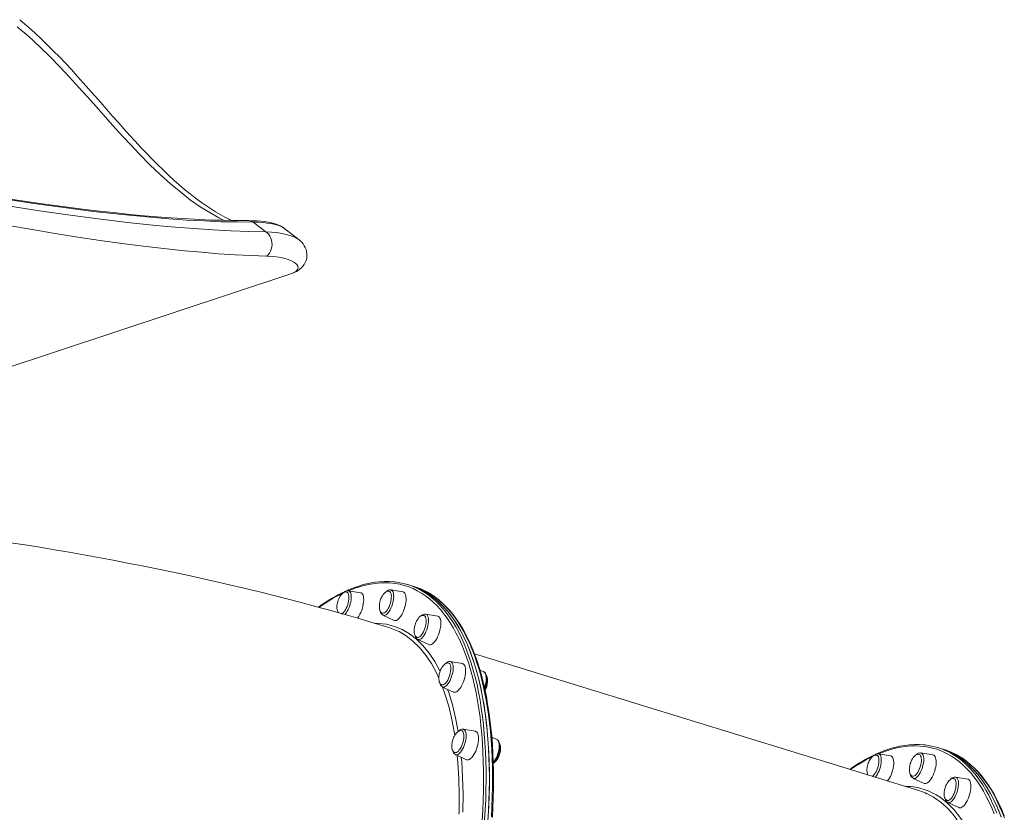
# Model space of a CAD drawing. Units: millimetres. Extents: x -12637 to 21575, y -13679 to 142.
# Drawn here: x 19124 to 20179, y -8253 to -7404 of the extents above; entities that cross this region are included whole.
import ezdxf

# ---------------------------------------------------------------- set-up
doc = ezdxf.new("R2010")
doc.units = ezdxf.units.MM

msp = doc.modelspace()

# ---------------------------------------------------------------- linework, layer by layer
at = {"color": 7, "linetype": 'Continuous', "lineweight": 15}
for p, q in [((19387.6, -7630.9), (19374.3, -7620.5)), ((19408.1, -7627.7), (19408.1, -7627.7)), ((19423.4, -7639.7), (19408.2, -7627.7)), ((18911.3, -7843), (19415.5, -7675.5)), ((19534.5, -8016.9), (19521.6, -8014.7)), ((19543, -8010), (19539.5, -8009)), ((19546.5, -8011.1), (19543, -8010)), ((19489.1, -8017.7), (19476.2, -8015.6)), ((19534.9, -8016.9), (19534.5, -8016.9)), ((19513.2, -8041.9), (19525.1, -8047.4)), ((19571.8, -8042.8), (19558.8, -8040.7)), ((19550.5, -8067.9), (19562.4, -8073.3)), ((20088.1, -8230.2), (19611.2, -8083.4)), ((19598.2, -8093.7), (19585.3, -8091.6)), ((19621.3, -8102.7), (19617, -8100.7)), ((19621.3, -8102.7), (19621.3, -8102.7)), ((19576.9, -8118.8), (19588.8, -8124.3)), ((19612.1, -8166.2), (19599.2, -8164.1)), ((19635.2, -8175.1), (19629.8, -8172.6)), ((19590.8, -8191.3), (19602.7, -8196.8)), ((20056.8, -8192.5), (20043.9, -8190.3)), ((20102.2, -8191.6), (20089.3, -8189.5)), ((20110.7, -8184.8), (20107.2, -8183.7)), ((20114.2, -8185.9), (20110.7, -8184.8)), ((20080.9, -8216.7), (20092.8, -8222.2)), ((20139.5, -8217.6), (20126.5, -8215.4)), ((20118.2, -8242.6), (20130.1, -8248.1))]:
    msp.add_line(p, q, dxfattribs=at)
at = {"color": 8, "linetype": 'Continuous', "lineweight": 15}
msp.add_line((19513.6, -8042), (19513.2, -8041.9), dxfattribs=at)
at = {"color": 8, "linetype": 'Continuous', "lineweight": 15, "flags": 128}
for points in [[(19343, -7618.7), (19337.4, -7615.9), (19327.6, -7610.4), (19317.5, -7604.1), (19307.2, -7596.9), (19296.5, -7588.6), (19285.5, -7579.5), (19274.4, -7569.5), (19263.6, -7559.1), (19252.7, -7548), (19241.6, -7536.3), (19230, -7523.7), (19218.1, -7510.5), (19206, -7496.8), (19196.7, -7486.4), (19187.2, -7475.8), (19177.5, -7465.1), (19167.2, -7454.1), (19156.5, -7443.2), (19145.5, -7432.5), (19133.7, -7421.6), (19121.4, -7411.1)], [(19408.1, -7627.7), (19407.1, -7626.9), (19404.7, -7625.6), (19401.6, -7624.3), (19397.8, -7623.2), (19393.4, -7622.2), (19389.3, -7621.5), (19384.7, -7621), (19379.7, -7620.6), (19374.3, -7620.5)], [(19387.6, -7630.9), (19393.8, -7631.2), (19399.6, -7631.8), (19404.8, -7632.6), (19409.6, -7633.7), (19413.9, -7634.9), (19417.6, -7636.3), (19420.9, -7638), (19423.4, -7639.7)], [(19415.5, -7675.5), (19417.7, -7674.7), (19420.1, -7673.2), (19421.7, -7671.5), (19422.3, -7669.7), (19422, -7667.8), (19420.8, -7665.8), (19418.5, -7663.8), (19415.3, -7662), (19411.5, -7660.5), (19407, -7659.2), (19401.6, -7658.1), (19395.5, -7657.4), (19388.6, -7657)], [(19619.3, -8261.6), (19620, -8250.7), (19620.4, -8240), (19620.7, -8229.4), (19620.9, -8219), (19620.9, -8208.7), (19620.6, -8198.6), (19620.3, -8188.7), (19619.7, -8179), (19619, -8169.5), (19618.1, -8160.2), (19617.1, -8151.1), (19615.8, -8142.3), (19614.5, -8133.6), (19612.9, -8125.2), (19611.2, -8117.1), (19609.3, -8109.2), (19607.3, -8101.5), (19605.1, -8094.1), (19602.7, -8087), (19600.2, -8080.2), (19597.5, -8073.6), (19594.7, -8067.3), (19591.7, -8061.3), (19588.6, -8055.6), (19585.3, -8050.2), (19581.9, -8045.1), (19578.4, -8040.3), (19574.7, -8035.8), (19570.9, -8031.6), (19566.9, -8027.8), (19562.9, -8024.3), (19558.7, -8021.1), (19554.3, -8018.2), (19549.9, -8015.6), (19545.4, -8013.4), (19540.7, -8011.5), (19535.9, -8010), (19531.1, -8008.7), (19526.1, -8007.9), (19521, -8007.3), (19515.9, -8007.1), (19510.6, -8007.2), (19505.3, -8007.7), (19499.9, -8008.5), (19494.5, -8009.7), (19488.9, -8011.1), (19488.9, -8011.1)], [(19521.6, -8014.7), (19521.9, -8014.8), (19522.7, -8015.2), (19523.4, -8016), (19524, -8017), (19524.4, -8018.4), (19524.6, -8020), (19524.7, -8021.8), (19524.6, -8023.7), (19524.3, -8025.8), (19523.9, -8027.9), (19523.3, -8030.1), (19522.6, -8032.2), (19521.7, -8034.2), (19520.8, -8036.1), (19519.8, -8037.8), (19518.7, -8039.2), (19517.6, -8040.4), (19516.5, -8041.3), (19515.5, -8041.9), (19514.5, -8042.1), (19513.6, -8042), (19513.6, -8042)], [(19552.5, -8014.4), (19556.7, -8016.8), (19561.1, -8019.7), (19565.3, -8022.9), (19569.4, -8026.5), (19573.4, -8030.4), (19577.2, -8034.6), (19580.9, -8039.1), (19584.5, -8043.9), (19587.9, -8049), (19591.2, -8054.4), (19594.3, -8060.2), (19597.3, -8066.2), (19600.1, -8072.5), (19602.8, -8079.1), (19605.3, -8086), (19607.7, -8093.1), (19609.9, -8100.6), (19612, -8108.3), (19613.9, -8116.2), (19615.6, -8124.4), (19617.1, -8132.8), (19618.5, -8141.5), (19619.8, -8150.4), (19620.8, -8159.5), (19621.7, -8168.9), (19622.4, -8178.4), (19623, -8188.2), (19623.4, -8198.1), (19623.6, -8208.3), (19623.6, -8218.6), (19623.5, -8229), (19623.2, -8239.7), (19622.7, -8250.4), (19622, -8261.3)], [(19476.2, -8015.6), (19476.8, -8015.7), (19477.5, -8016.3), (19478.2, -8017.1), (19478.7, -8018.3), (19479, -8019.7), (19479.2, -8021.4), (19479.2, -8023.2), (19479, -8025.2), (19478.7, -8027.4), (19478.2, -8029.5), (19477.6, -8031.6), (19476.8, -8033.7), (19476, -8035.7), (19475, -8037.5), (19474, -8039.1), (19472.9, -8040.5), (19472.2, -8041.2)], [(19629.4, -8258), (19629.9, -8247.2), (19630.3, -8236.5), (19630.5, -8225.9), (19630.6, -8215.5), (19630.5, -8205.3), (19630.2, -8195.3), (19629.7, -8185.4), (19629.1, -8175.8), (19628.3, -8166.3), (19627.3, -8157.1), (19626.2, -8148.1), (19624.9, -8139.3), (19623.4, -8130.7), (19621.7, -8122.4), (19619.9, -8114.4), (19618, -8106.5), (19615.8, -8099), (19613.5, -8091.7), (19611.1, -8084.7), (19608.5, -8077.9), (19605.7, -8071.5), (19602.8, -8065.3), (19599.7, -8059.4), (19596.5, -8053.8), (19593.2, -8048.6), (19589.7, -8043.6), (19586.1, -8038.9), (19582.3, -8034.6), (19578.4, -8030.5), (19574.4, -8026.8), (19570.2, -8023.4), (19565.9, -8020.4), (19561.5, -8017.7), (19558.9, -8016.2)], [(19558.8, -8040.7), (19558.9, -8040.7), (19559.7, -8041), (19560.4, -8041.6), (19561, -8042.6), (19561.5, -8043.8), (19561.8, -8045.3), (19561.9, -8047.1), (19561.9, -8049), (19561.6, -8051), (19561.3, -8053.2), (19560.7, -8055.3), (19560, -8057.4), (19559.2, -8059.5), (19558.3, -8061.4), (19557.3, -8063.2), (19556.3, -8064.7), (19555.2, -8066), (19554.1, -8067), (19553, -8067.7), (19552, -8068), (19551.1, -8068), (19550.5, -8067.9)], [(19504.5, -8050.6), (19508, -8050.6), (19516.9, -8051.6), (19525.5, -8053.9), (19533.8, -8057.3), (19541.6, -8061.9), (19549, -8067.6), (19556, -8074.4), (19562.5, -8082.4), (19568.6, -8091.5), (19574.1, -8101.6), (19574.3, -8102.1)], [(19573, -8109.4), (19570.4, -8103.6), (19565, -8093.6), (19558.9, -8084.5), (19552.4, -8076.5), (19545.3, -8069.5), (19538.1, -8063.9), (19530.4, -8059.4), (19527.6, -8058.2)], [(19585.3, -8091.6), (19585.9, -8091.8), (19586.7, -8092.3), (19587.3, -8093.2), (19587.8, -8094.3), (19588.2, -8095.8), (19588.3, -8097.4), (19588.4, -8099.3), (19588.2, -8101.3), (19587.9, -8103.4), (19587.4, -8105.5), (19586.7, -8107.7), (19586, -8109.8), (19585.1, -8111.7), (19584.1, -8113.6), (19583.1, -8115.2), (19582, -8116.5), (19580.9, -8117.6), (19579.9, -8118.4), (19578.8, -8118.9), (19577.9, -8119), (19577, -8118.8), (19576.9, -8118.8)], [(19621.3, -8102.7), (19622, -8103.2), (19622.7, -8104.1), (19623.2, -8105.2), (19623.5, -8106.6), (19623.7, -8108.3), (19623.7, -8110.2), (19623.6, -8112.2), (19623.2, -8114.3), (19622.7, -8116.4), (19622.1, -8118.6), (19621.9, -8119.2)], [(19590, -8170.6), (19589.8, -8168.5), (19587, -8153.6), (19583.6, -8139.5), (19579.6, -8126.3), (19576.9, -8118.9)], [(19582.3, -8121.3), (19583.6, -8124.8), (19587.5, -8137.9), (19590.9, -8151.8), (19593.6, -8166.5)], [(19599.2, -8164.1), (19599.5, -8164.1), (19600.3, -8164.6), (19601, -8165.3), (19601.6, -8166.4), (19602, -8167.7), (19602.2, -8169.3), (19602.3, -8171.1), (19602.2, -8173.1), (19601.9, -8175.2), (19601.5, -8177.3), (19600.9, -8179.4), (19600.2, -8181.6), (19599.3, -8183.6), (19598.4, -8185.4), (19597.4, -8187.1), (19596.3, -8188.6), (19595.2, -8189.8), (19594.1, -8190.7), (19593.1, -8191.2), (19592.1, -8191.5), (19591.2, -8191.4), (19590.8, -8191.3)], [(19635.2, -8175.1), (19635.7, -8175.5), (19636.4, -8176.2), (19636.9, -8177.3), (19637.3, -8178.6), (19637.6, -8180.2), (19637.6, -8182), (19637.5, -8184), (19637.3, -8186), (19636.8, -8188.2), (19636.2, -8190.3), (19635.5, -8192.4), (19634.7, -8194.5), (19633.7, -8196.3), (19632.7, -8198), (19631.7, -8199.5), (19631.3, -8199.9)], [(20167.9, -8254.9), (20165.2, -8248.4), (20162.4, -8242.1), (20159.4, -8236.1), (20156.3, -8230.4), (20153, -8225), (20149.6, -8219.9), (20146.1, -8215.1), (20142.4, -8210.6), (20138.6, -8206.4), (20134.6, -8202.6), (20130.5, -8199), (20126.3, -8195.8), (20122, -8192.9), (20117.6, -8190.4), (20113, -8188.2), (20108.4, -8186.3), (20103.6, -8184.7), (20098.7, -8183.5), (20093.8, -8182.6), (20088.7, -8182.1), (20083.6, -8181.9), (20078.3, -8182), (20073, -8182.5), (20067.6, -8183.3), (20062.2, -8184.4), (20056.6, -8185.9), (20056.6, -8185.9)], [(19594.6, -8255.2), (19594.7, -8253.2), (19594.9, -8234.6), (19594.5, -8216.7), (19593.5, -8199.9), (19592.7, -8192.1)], [(20043.9, -8190.3), (20044.4, -8190.5), (20045.2, -8191.1), (20045.9, -8191.9), (20046.4, -8193.1), (20046.7, -8194.5), (20046.9, -8196.2), (20046.9, -8198), (20046.7, -8200), (20046.4, -8202.1), (20045.9, -8204.3), (20045.3, -8206.4), (20044.5, -8208.5), (20043.6, -8210.5), (20042.7, -8212.3), (20041.6, -8213.9), (20040.6, -8215.3), (20040.4, -8215.5)], [(20089.3, -8189.5), (20089.6, -8189.6), (20090.4, -8190), (20091.1, -8190.7), (20091.7, -8191.8), (20092.1, -8193.2), (20092.3, -8194.7), (20092.4, -8196.5), (20092.3, -8198.5), (20092, -8200.6), (20091.5, -8202.7), (20091, -8204.9), (20090.2, -8207), (20089.4, -8209), (20088.5, -8210.9), (20087.4, -8212.6), (20086.4, -8214), (20085.3, -8215.2), (20084.2, -8216.1), (20083.2, -8216.7), (20082.2, -8216.9), (20081.2, -8216.8), (20080.9, -8216.7)], [(20120.2, -8189.2), (20124.4, -8191.6), (20128.8, -8194.5), (20133, -8197.7), (20137.1, -8201.3), (20141.1, -8205.1), (20144.9, -8209.3), (20148.6, -8213.8), (20152.1, -8218.6), (20155.6, -8223.8), (20158.8, -8229.2), (20162, -8234.9), (20165, -8241), (20167.8, -8247.3), (20170.5, -8253.9)], [(20178.7, -8259.2), (20176, -8252.4), (20173.3, -8246), (20170.4, -8239.8), (20167.3, -8233.9), (20164.1, -8228.4), (20160.7, -8223.1), (20157.2, -8218.2), (20153.6, -8213.5), (20149.8, -8209.2), (20145.9, -8205.2), (20141.9, -8201.5), (20137.7, -8198.1), (20133.4, -8195), (20129, -8192.3), (20126, -8190.7)], [(19597, -8194.1), (19597.5, -8198.8), (19598.5, -8215.9), (19599, -8233.7), (19598.8, -8252.1), (19598.7, -8253.1)], [(20072.1, -8225.2), (20073.9, -8225.3), (20078.7, -8225.5), (20083.5, -8226.2), (20088.2, -8227.2), (20092.7, -8228.5), (20097.2, -8230.1), (20101.5, -8232.1), (20105.8, -8234.4), (20109.9, -8237), (20113.9, -8240), (20117.8, -8243.3), (20121.5, -8246.9), (20125.2, -8250.9), (20128.7, -8255.1), (20132, -8259.7), (20135.2, -8264.5), (20138.3, -8269.7), (20141.2, -8275.2), (20142, -8276.8)], [(20126.5, -8215.4), (20126.5, -8215.4), (20127.4, -8215.7), (20128.1, -8216.4), (20128.7, -8217.4), (20129.2, -8218.6), (20129.5, -8220.1), (20129.6, -8221.9), (20129.5, -8223.8), (20129.3, -8225.8), (20128.9, -8227.9), (20128.4, -8230.1), (20127.7, -8232.2), (20126.9, -8234.3), (20126, -8236.2), (20125, -8237.9), (20124, -8239.5), (20122.9, -8240.8), (20121.8, -8241.8), (20120.7, -8242.4), (20119.7, -8242.8), (20118.8, -8242.8), (20118.2, -8242.6)], [(20140.7, -8284), (20140.4, -8283.3), (20137.6, -8277.5), (20134.7, -8272), (20131.7, -8266.8), (20128.5, -8261.9), (20125.2, -8257.3), (20121.7, -8253.1), (20118.1, -8249.1), (20114.4, -8245.5), (20110.5, -8242.2), (20106.5, -8239.2), (20102.4, -8236.6), (20098.2, -8234.2), (20095.8, -8233.1)]]:
    msp.add_lwpolyline(points, dxfattribs=at)
at = {"color": 7, "linetype": 'Continuous', "lineweight": 15, "flags": 128}
for points in [[(19350.7, -7618.9), (19348.8, -7617.9), (19343.9, -7615.4), (19338.8, -7612.5), (19333.7, -7609.5), (19328.4, -7606.1), (19323.1, -7602.5), (19317.6, -7598.7), (19312.1, -7594.6), (19306.5, -7590.2), (19300.7, -7585.5), (19295, -7580.7), (19289.3, -7575.5), (19283.4, -7570.2), (19277.6, -7564.6), (19271.6, -7558.8), (19265.8, -7552.9), (19259.8, -7546.7), (19253.8, -7540.4), (19247.8, -7533.9), (19241.7, -7527.2), (19235.6, -7520.4), (19229.5, -7513.5), (19223.3, -7506.5), (19217.1, -7499.5), (19210.9, -7492.3), (19204.6, -7485.2), (19198.3, -7478.1), (19192.1, -7471.1), (19185.7, -7464.1), (19179.4, -7457.1), (19173, -7450.3), (19166.6, -7443.5), (19160.1, -7436.9), (19153.6, -7430.4), (19147, -7424), (19140.5, -7417.9), (19133.9, -7411.9), (19127.2, -7406.2), (19124.1, -7403.6)], [(19374.3, -7620.5), (19357.3, -7620.4), (19339.8, -7620.1), (19321.7, -7619.3), (19303, -7618.3), (19283.9, -7617), (19264.3, -7615.4), (19233.9, -7612.5), (19202.7, -7609), (19171.4, -7605), (19139.4, -7600.5), (19104.3, -7595.2), (19068.4, -7589.3), (19031.8, -7582.8), (18994.4, -7575.8)], [(19005.1, -7584.3), (19040.4, -7590.9), (19075.1, -7597), (19109.3, -7602.7), (19142.8, -7608), (19175.8, -7612.8), (19208.2, -7617.1), (19239.4, -7620.8), (19269.9, -7624), (19290.6, -7625.9), (19310.9, -7627.5), (19330.8, -7628.9), (19350.2, -7629.9), (19369.2, -7630.6), (19387.6, -7630.9)], [(19368.6, -7618.9), (19360.8, -7618.9), (19350.6, -7618.9), (19339.9, -7618.6), (19328.6, -7618.3), (19317, -7617.8), (19305, -7617.2), (19292.6, -7616.4), (19279.8, -7615.5), (19266.7, -7614.5), (19253.1, -7613.3), (19239.1, -7611.9), (19224.6, -7610.4), (19209.6, -7608.8), (19194.2, -7606.9), (19178.1, -7604.9), (19161.9, -7602.8), (19145.5, -7600.5), (19128.7, -7598), (19111.7, -7595.5)], [(19388.6, -7657), (19372, -7656.4), (19354.8, -7655.5), (19337.1, -7654.4), (19319, -7652.9), (19300.5, -7651.2), (19278.6, -7648.9), (19256.2, -7646.3), (19233.4, -7643.3), (19210.1, -7640.1), (19186.3, -7636.5), (19162.1, -7632.7), (19137.3, -7628.5), (19112.1, -7624.1), (19086.6, -7619.4), (19060.6, -7614.4), (19034.2, -7609.1), (19007.6, -7603.6)], [(19408.1, -7627.6), (19407.4, -7627.1), (19405.6, -7625.9), (19403.4, -7624.7), (19400.7, -7623.5), (19397.6, -7622.4), (19393.9, -7621.4), (19390.2, -7620.6), (19386.4, -7620), (19382.4, -7619.5), (19378.2, -7619.2), (19373.9, -7619), (19369.4, -7618.9), (19368.6, -7618.9)], [(19388.6, -7657), (19390.2, -7655.5), (19391.6, -7653.8), (19392.8, -7651.8), (19393.6, -7649.6), (19394.2, -7647.2), (19394.4, -7644.8), (19394.3, -7642.4), (19393.9, -7640), (19393.1, -7637.7), (19392.1, -7635.6), (19390.8, -7633.8), (19389.3, -7632.2), (19387.6, -7630.9)], [(19415.5, -7675.5), (19418.1, -7674.6), (19420.4, -7673.5), (19422.5, -7672.3), (19424.3, -7670.9), (19426, -7669.4), (19427.5, -7667.7), (19428.8, -7665.9), (19429.9, -7664), (19430.9, -7661.7), (19431.5, -7659.3), (19431.8, -7656.9), (19431.8, -7654.4), (19431.4, -7652.1), (19430.8, -7649.9), (19430, -7647.7), (19428.9, -7645.8), (19427.6, -7643.9), (19426.1, -7642.2), (19424.4, -7640.5), (19423.4, -7639.7)], [(19520.4, -8055.4), (19516, -8054.1), (19501.1, -8049.6), (19486.1, -8045.2), (19471.1, -8040.8), (19455.9, -8036.6), (19440.8, -8032.4), (19425.6, -8028.4), (19410.3, -8024.4), (19395, -8020.5), (19379.6, -8016.6), (19364.2, -8012.9), (19348.8, -8009.2), (19333.3, -8005.6), (19317.8, -8002.1), (19302.2, -7998.7), (19286.6, -7995.4), (19271, -7992.1), (19255.4, -7988.9), (19239.7, -7985.9), (19224.1, -7982.8), (19208.4, -7979.9), (19192.7, -7977.1), (19177, -7974.3), (19161.3, -7971.7), (19145.6, -7969.1), (19129.9, -7966.6), (19114.2, -7964.2)], [(19525.9, -8006.2), (19524.5, -8006), (19519.6, -8005.7), (19514.6, -8005.7), (19509.5, -8006), (19504.4, -8006.6), (19499.1, -8007.5), (19493.9, -8008.7), (19490.1, -8009.8), (19487.3, -8010.6), (19481.9, -8012.5), (19476.4, -8014.7), (19474.3, -8015.7)], [(19625.9, -8256.9), (19626.4, -8246.1), (19626.8, -8235.4), (19627.1, -8224.8), (19627.1, -8214.5), (19627, -8204.2), (19626.7, -8194.2), (19626.2, -8184.4), (19625.6, -8174.7), (19624.8, -8165.3), (19623.8, -8156), (19622.7, -8147), (19621.4, -8138.2), (19619.9, -8129.7), (19618.2, -8121.3), (19616.4, -8113.3), (19614.5, -8105.5), (19612.3, -8097.9), (19610, -8090.6), (19607.6, -8083.6), (19605, -8076.8), (19602.2, -8070.4), (19599.3, -8064.2), (19596.2, -8058.3), (19593, -8052.8), (19589.7, -8047.5), (19586.2, -8042.5), (19582.6, -8037.8), (19578.8, -8033.5), (19574.9, -8029.5), (19570.9, -8025.8), (19566.7, -8022.4), (19562.4, -8019.3), (19558, -8016.6), (19553.5, -8014.2), (19548.9, -8012.1), (19544.2, -8010.4), (19543, -8010)], [(19625.5, -8262.4), (19626.2, -8251.5), (19626.7, -8240.7), (19627, -8230.1), (19627.1, -8219.6), (19627.1, -8209.3), (19626.9, -8199.2), (19626.5, -8189.3), (19625.9, -8179.5), (19625.2, -8170), (19624.3, -8160.6), (19623.3, -8151.5), (19622, -8142.6), (19620.6, -8133.9), (19619.1, -8125.5), (19617.4, -8117.3), (19615.5, -8109.3), (19613.4, -8101.6), (19611.2, -8094.2), (19608.8, -8087.1), (19606.3, -8080.2), (19603.6, -8073.6), (19600.8, -8067.3), (19597.8, -8061.2), (19594.7, -8055.5), (19591.4, -8050.1), (19588, -8045), (19584.4, -8040.1), (19580.7, -8035.6), (19576.9, -8031.4), (19572.9, -8027.6), (19568.8, -8024), (19564.6, -8020.8), (19560.2, -8017.9), (19555.8, -8015.3), (19551.2, -8013.1), (19546.5, -8011.2), (19543, -8010)], [(19474.2, -8017), (19473.4, -8016.9), (19472.3, -8017.1), (19471.2, -8017.6), (19470.1, -8018.3), (19469, -8019.3), (19468, -8020.5), (19467.1, -8021.9), (19466.3, -8023.4), (19465.8, -8024.4), (19465.3, -8025.7), (19464.8, -8027)], [(19468.8, -8040.4), (19469, -8040.3), (19470, -8039.7), (19471, -8038.8), (19472, -8037.6), (19473, -8036.1), (19473.9, -8034.4), (19474.7, -8032.6), (19475.4, -8030.6), (19476, -8028.6), (19476.4, -8026.7), (19476.6, -8024.7), (19476.7, -8022.9), (19476.6, -8021.3), (19476.4, -8019.8), (19476, -8018.7), (19475.4, -8017.8), (19474.7, -8017.2), (19474.3, -8017)], [(19485.8, -8045.2), (19486.4, -8044.5), (19487.5, -8042.8), (19488.5, -8040.9), (19489.5, -8038.9), (19490.4, -8036.7), (19491.1, -8034.4), (19491.7, -8032.1), (19492.1, -8029.8), (19492.4, -8027.6), (19492.5, -8025.5), (19492.4, -8023.6), (19492.2, -8021.9), (19491.8, -8020.4), (19491.2, -8019.3), (19490.5, -8018.4), (19489.7, -8017.9), (19489.1, -8017.7)], [(19519.9, -8016.3), (19519.8, -8016.2), (19518.9, -8016.1), (19517.8, -8016.2), (19516.6, -8016.7), (19515.6, -8017.5), (19514.5, -8018.5), (19513.5, -8019.7), (19512.5, -8021.1), (19511.7, -8022.5), (19511.2, -8023.6), (19510.7, -8024.8), (19510.3, -8026.1)], [(19512.6, -8039.7), (19513, -8039.7), (19513.9, -8039.7), (19514.9, -8039.2), (19515.9, -8038.5), (19516.9, -8037.4), (19517.9, -8036.1), (19518.8, -8034.5), (19519.7, -8032.8), (19520.5, -8030.9), (19521.1, -8028.9), (19521.6, -8026.9), (19522, -8024.9), (19522.1, -8023), (19522.2, -8021.3), (19522, -8019.7), (19521.7, -8018.4), (19521.2, -8017.4), (19520.6, -8016.6), (19519.8, -8016.2)], [(19525.1, -8047.4), (19525.5, -8047.5), (19526.5, -8047.6), (19527.5, -8047.4), (19528.6, -8046.8), (19529.8, -8045.9), (19531, -8044.7), (19532.1, -8043.3), (19533.2, -8041.5), (19534.2, -8039.6), (19535.2, -8037.5), (19536, -8035.3), (19536.7, -8033), (19537.3, -8030.7), (19537.7, -8028.4), (19537.9, -8026.2), (19538, -8024.2), (19537.8, -8022.3), (19537.6, -8020.7), (19537.1, -8019.3), (19536.5, -8018.2), (19535.7, -8017.4), (19534.9, -8016.9), (19534.9, -8016.9)], [(19630.4, -8258.6), (19630.9, -8248.3), (19631.3, -8238.1), (19631.6, -8228.1), (19631.6, -8218.3), (19631.5, -8208.5), (19631.3, -8199), (19630.9, -8189.6), (19630.4, -8180.4), (19629.7, -8171.3), (19628.8, -8162.5), (19627.8, -8153.8), (19626.7, -8145.3), (19625.3, -8137.1), (19623.9, -8129), (19622.3, -8121.2), (19620.5, -8113.6), (19618.6, -8106.2), (19616.6, -8099), (19614.4, -8092.1), (19612, -8085.4), (19609.5, -8079), (19606.9, -8072.8), (19604.1, -8066.8), (19601.2, -8061.2), (19598.2, -8055.8), (19595, -8050.6), (19591.7, -8045.8), (19588.3, -8041.2), (19584.7, -8036.9), (19581, -8032.9), (19577.2, -8029.2), (19573.3, -8025.8), (19569.3, -8022.6), (19565.1, -8019.8), (19560.9, -8017.3), (19559.1, -8016.4)], [(19464.8, -8027), (19464.3, -8029.1), (19464.1, -8030), (19463.9, -8031.4), (19463.8, -8032.9), (19463.9, -8034.4), (19464, -8035.8), (19464.4, -8037.2), (19464.8, -8038.4), (19465.4, -8039.3)], [(19510.3, -8026.1), (19509.7, -8028.2), (19509.6, -8029.1), (19509.4, -8030.6), (19509.3, -8032), (19509.3, -8033.5), (19509.5, -8035), (19509.8, -8036.4), (19510.3, -8037.5), (19510.9, -8038.5), (19511.7, -8039.2), (19512.6, -8039.7), (19512.6, -8039.7)], [(19464.9, -8038.4), (19465, -8038.9), (19465, -8039.1)], [(19556.9, -8042.1), (19556.1, -8042), (19555, -8042.2), (19553.9, -8042.7), (19552.8, -8043.4), (19551.7, -8044.4), (19550.7, -8045.6), (19549.7, -8047), (19549, -8048.4), (19548.5, -8049.5), (19548, -8050.8), (19547.5, -8052.1)], [(19549.8, -8065.6), (19550.6, -8065.7), (19551.6, -8065.4), (19552.6, -8064.8), (19553.6, -8063.9), (19554.6, -8062.8), (19555.6, -8061.3), (19556.5, -8059.7), (19557.3, -8057.8), (19558, -8055.9), (19558.6, -8053.9), (19559, -8051.9), (19559.3, -8050), (19559.4, -8048.1), (19559.3, -8046.5), (19559.1, -8045), (19558.7, -8043.8), (19558.1, -8042.9)], [(19558.1, -8042.9), (19557.5, -8042.3), (19556.9, -8042.1)], [(19562.4, -8073.3), (19562.9, -8073.5), (19563.9, -8073.6), (19565, -8073.2), (19566.2, -8072.6), (19567.3, -8071.6), (19568.5, -8070.3), (19569.6, -8068.8), (19570.7, -8067), (19571.7, -8065), (19572.6, -8062.9), (19573.4, -8060.6), (19574.1, -8058.3), (19574.6, -8056), (19575, -8053.8), (19575.2, -8051.6), (19575.2, -8049.6), (19575, -8047.8), (19574.7, -8046.2), (19574.2, -8044.9), (19573.6, -8043.9)], [(19527.6, -8058.2), (19522.4, -8056), (19520.4, -8055.5)], [(19547.5, -8052.1), (19547, -8054.2), (19546.8, -8055.1), (19546.6, -8056.5), (19546.5, -8058), (19546.5, -8059.5), (19546.7, -8060.9), (19547, -8062.3), (19547.5, -8063.5), (19548.1, -8064.4), (19548.9, -8065.1), (19549.8, -8065.6), (19549.8, -8065.6)], [(19583.6, -8093.2), (19583.5, -8093.1), (19582.5, -8093), (19581.5, -8093.1), (19580.3, -8093.6), (19579.3, -8094.3), (19578.2, -8095.3), (19577.2, -8096.6), (19576.2, -8098), (19575.4, -8099.4), (19574.9, -8100.5), (19574.4, -8101.7), (19574, -8103)], [(19576.4, -8116.6), (19576.6, -8116.6), (19577.5, -8116.5), (19578.5, -8116.1), (19579.5, -8115.4), (19580.5, -8114.4), (19581.5, -8113.1), (19582.5, -8111.5), (19583.3, -8109.8), (19584.1, -8107.9), (19584.8, -8105.9), (19585.3, -8103.9), (19585.6, -8101.9), (19585.8, -8100), (19585.9, -8098.3), (19585.7, -8096.7), (19585.4, -8095.4)], [(19588.8, -8124.3), (19589.7, -8124.5), (19590.7, -8124.4), (19591.8, -8124), (19592.9, -8123.3), (19594.1, -8122.2), (19595.2, -8120.9), (19596.4, -8119.3), (19597.4, -8117.5), (19598.4, -8115.4), (19599.3, -8113.3), (19600.1, -8111), (19600.7, -8108.7), (19601.2, -8106.4), (19601.5, -8104.2), (19601.7, -8102.1), (19601.6, -8100.1), (19601.4, -8098.3), (19601, -8096.8)], [(19574, -8103), (19573.4, -8105.1), (19573.3, -8106), (19573.1, -8107.4), (19573, -8108.9), (19573, -8110.4), (19573.2, -8111.9), (19573.5, -8113.2), (19574, -8114.4), (19574.6, -8115.4), (19575.4, -8116.1), (19576.3, -8116.5), (19576.4, -8116.6)], [(19622.2, -8121), (19622.8, -8119.6), (19623.4, -8117.6), (19623.9, -8115.6), (19624.3, -8113.6), (19624.5, -8111.7), (19624.5, -8109.8), (19624.4, -8108.1), (19624.1, -8106.4), (19623.5, -8105), (19622.9, -8103.9), (19622.1, -8103.1), (19621.4, -8102.7)], [(19624.2, -8118.5), (19624.8, -8116.3), (19624.9, -8115.5), (19625.1, -8114), (19625.2, -8112.6), (19625.2, -8111), (19625, -8109.6), (19624.7, -8108.2), (19624.2, -8107.1), (19624.2, -8107)], [(19597.4, -8165.6), (19596.5, -8165.4), (19595.4, -8165.6), (19594.2, -8166.1), (19593.2, -8166.8), (19592.1, -8167.8), (19591.1, -8169), (19590.1, -8170.5), (19589.3, -8171.9), (19588.8, -8172.9), (19588.3, -8174.2), (19587.9, -8175.5)], [(19590.1, -8189), (19590.9, -8189.1), (19591.9, -8188.9), (19592.9, -8188.3), (19593.9, -8187.5), (19594.9, -8186.3), (19595.9, -8184.9), (19596.8, -8183.2), (19597.6, -8181.4), (19598.3, -8179.5), (19598.9, -8177.5), (19599.4, -8175.5), (19599.7, -8173.5), (19599.8, -8171.7), (19599.7, -8170)], [(19599.7, -8170), (19599.5, -8168.6), (19599.1, -8167.3), (19598.6, -8166.4), (19597.9, -8165.8), (19597.4, -8165.6)], [(19602.7, -8196.8), (19602.8, -8196.8), (19603.8, -8197), (19604.8, -8196.9), (19606, -8196.4), (19607.1, -8195.5), (19608.3, -8194.4), (19609.4, -8193), (19610.5, -8191.3), (19611.6, -8189.4), (19612.6, -8187.4), (19613.4, -8185.2), (19614.2, -8182.9), (19614.8, -8180.6), (19615.2, -8178.3), (19615.5, -8176.1), (19615.6, -8174), (19615.5, -8172.1)], [(19615.5, -8172.1), (19615.2, -8170.4), (19614.8, -8169), (19614.3, -8167.8), (19613.5, -8166.9), (19612.7, -8166.4), (19612.1, -8166.2)], [(19587.9, -8175.5), (19587.3, -8177.6), (19587.2, -8178.5), (19587, -8179.9), (19586.9, -8181.4), (19586.9, -8182.9), (19587.1, -8184.3), (19587.4, -8185.7), (19587.9, -8186.9), (19588.5, -8187.8), (19589.3, -8188.6), (19590.1, -8189)], [(19632.9, -8199.2), (19633.4, -8198.4), (19634.4, -8196.9), (19635.4, -8195.1), (19636.2, -8193.3), (19636.9, -8191.3), (19637.5, -8189.3), (19638, -8187.3), (19638.3, -8185.3), (19638.4, -8183.4), (19638.4, -8181.6), (19638.2, -8179.9), (19637.8, -8178.3), (19637.3, -8177.1), (19636.5, -8176.1), (19635.7, -8175.4), (19635.3, -8175.2)], [(19638.1, -8190.9), (19638.7, -8188.8), (19638.9, -8187.9), (19639, -8186.5), (19639.1, -8185), (19639.1, -8183.5), (19638.9, -8182.1), (19638.6, -8180.7), (19638.1, -8179.5), (19638.1, -8179.5)], [(20093.6, -8180.9), (20092.2, -8180.8), (20087.3, -8180.5), (20082.3, -8180.5), (20077.2, -8180.8), (20072, -8181.4), (20066.8, -8182.3), (20061.5, -8183.5), (20057.8, -8184.5), (20055, -8185.4), (20049.5, -8187.3), (20044.1, -8189.5), (20041.9, -8190.5)], [(20041.9, -8191.8), (20041.1, -8191.7), (20040, -8191.9), (20038.9, -8192.3), (20037.8, -8193.1), (20036.7, -8194.1), (20035.7, -8195.3), (20034.7, -8196.7), (20034, -8198.1), (20033.5, -8199.2), (20033, -8200.5), (20032.5, -8201.7)], [(20044, -8201.9), (20044.3, -8200), (20044.4, -8198.1), (20044.4, -8196.4), (20044.2, -8194.9), (20043.8, -8193.7), (20043.3, -8192.7), (20042.6, -8192.1), (20042, -8191.8)], [(20059.6, -8205.7), (20060, -8203.5), (20060.2, -8201.3), (20060.2, -8199.3), (20060, -8197.5), (20059.7, -8195.9), (20059.2, -8194.6), (20058.6, -8193.6), (20057.8, -8192.9), (20056.9, -8192.5), (20056.8, -8192.5)], [(20087.6, -8191), (20087.5, -8191), (20086.5, -8190.9), (20085.5, -8191), (20084.3, -8191.5), (20083.2, -8192.2), (20082.2, -8193.2), (20081.1, -8194.5), (20080.2, -8195.9), (20079.4, -8197.3), (20078.9, -8198.4), (20078.4, -8199.6), (20078, -8200.9)], [(20088.7, -8204.2), (20089.2, -8202.2), (20089.6, -8200.2), (20089.8, -8198.3), (20089.9, -8196.5), (20089.7, -8194.9), (20089.5, -8193.5), (20089, -8192.4), (20088.4, -8191.6), (20087.7, -8191.1), (20087.6, -8191)], [(20104.1, -8208.9), (20104.7, -8206.6), (20105.2, -8204.3), (20105.5, -8202.1), (20105.6, -8200), (20105.6, -8198), (20105.4, -8196.2), (20105, -8194.7), (20104.5, -8193.5), (20103.8, -8192.5), (20103, -8191.9), (20102.2, -8191.6)], [(20175.3, -8258.4), (20172.7, -8251.6), (20169.9, -8245.2), (20167, -8239), (20163.9, -8233.1), (20160.7, -8227.5), (20157.4, -8222.2), (20153.9, -8217.3), (20150.2, -8212.6), (20146.5, -8208.3), (20142.6, -8204.2), (20138.5, -8200.5), (20134.4, -8197.1), (20130.1, -8194.1), (20125.7, -8191.4), (20121.2, -8189), (20116.6, -8186.9), (20111.8, -8185.2), (20110.7, -8184.8)], [(20175.2, -8258.1), (20172.5, -8251.3), (20169.8, -8244.9), (20166.9, -8238.7), (20163.8, -8232.9), (20160.6, -8227.3), (20157.2, -8222), (20153.7, -8217.1), (20150.1, -8212.4), (20146.3, -8208.1), (20142.4, -8204.1), (20138.4, -8200.4), (20134.2, -8197), (20129.9, -8194), (20125.5, -8191.3), (20121, -8188.9), (20116.4, -8186.8), (20111.6, -8185.1), (20110.7, -8184.8)], [(20178.4, -8256.8), (20175.9, -8250.5), (20173.2, -8244.5), (20170.3, -8238.7), (20167.4, -8233.1), (20164.3, -8227.9), (20161, -8222.9), (20157.6, -8218.2), (20154.1, -8213.7), (20150.5, -8209.6), (20146.8, -8205.7), (20142.9, -8202.2), (20138.9, -8198.9), (20134.8, -8195.9), (20130.6, -8193.2), (20126.3, -8190.8), (20126.3, -8190.8)], [(20037.5, -8214.6), (20038.4, -8213.8), (20039.4, -8212.7), (20040.4, -8211.3), (20041.3, -8209.6), (20042.2, -8207.8), (20042.9, -8205.9), (20043.5, -8203.9), (20044, -8201.9)], [(20078, -8200.9), (20077.4, -8203), (20077.3, -8203.9), (20077.1, -8205.3), (20077, -8206.8), (20077, -8208.3), (20077.2, -8209.8), (20077.5, -8211.1), (20078, -8212.3), (20078.6, -8213.3), (20079.4, -8214), (20080.2, -8214.4), (20080.3, -8214.4)], [(20080.3, -8214.4), (20080.5, -8214.5), (20081.4, -8214.5), (20082.3, -8214.1), (20083.3, -8213.5), (20084.3, -8212.5), (20085.3, -8211.2), (20086.3, -8209.7), (20087.2, -8208), (20088, -8206.1), (20088.7, -8204.2)], [(20092.8, -8222.2), (20093.6, -8222.4), (20094.7, -8222.3), (20095.8, -8221.9), (20096.9, -8221.2), (20098.1, -8220.1), (20099.2, -8218.8), (20100.4, -8217.2), (20101.4, -8215.4), (20102.4, -8213.3), (20103.3, -8211.2), (20104.1, -8208.9)], [(20124.6, -8216.9), (20123.8, -8216.8), (20122.7, -8216.9), (20121.5, -8217.4), (20120.5, -8218.2), (20119.4, -8219.2), (20118.4, -8220.4), (20117.4, -8221.8), (20116.7, -8223.2), (20116.2, -8224.3), (20115.6, -8225.5), (20115.2, -8226.8)], [(20124.8, -8233.1), (20125.5, -8231.2), (20126.1, -8229.2), (20126.6, -8227.2), (20126.9, -8225.2), (20127.1, -8223.4), (20127.1, -8221.6), (20126.9, -8220.1), (20126.5, -8218.9), (20126, -8217.9), (20125.3, -8217.2), (20124.7, -8216.9)], [(20139.9, -8238.7), (20140.7, -8236.5), (20141.5, -8234.3), (20142.1, -8232), (20142.5, -8229.7), (20142.8, -8227.5), (20142.9, -8225.4), (20142.8, -8223.5), (20142.6, -8221.8), (20142.1, -8220.3), (20141.6, -8219.1), (20140.9, -8218.3), (20140, -8217.7), (20139.5, -8217.6)], [(20115.2, -8226.8), (20114.7, -8228.9), (20114.5, -8229.8), (20114.3, -8231.3), (20114.2, -8232.7), (20114.2, -8234.2), (20114.4, -8235.7), (20114.7, -8237.1), (20115.2, -8238.2), (20115.8, -8239.2), (20116.6, -8239.9), (20117.5, -8240.3)], [(20117.5, -8240.4), (20118.1, -8240.5), (20119, -8240.3), (20120, -8239.8), (20121, -8239), (20122, -8237.9), (20123, -8236.5), (20123.9, -8234.9), (20124.8, -8233.1)], [(20130.1, -8248.1), (20130.2, -8248.2), (20131.1, -8248.4), (20132.2, -8248.2), (20133.3, -8247.7), (20134.4, -8246.9), (20135.6, -8245.8), (20136.7, -8244.4), (20137.9, -8242.7), (20138.9, -8240.8), (20139.9, -8238.7)]]:
    msp.add_lwpolyline(points, dxfattribs=at)
at = {"color": 8, "linetype": 'Continuous', "lineweight": 15}
for centre, radius, start, end in [((19368.6, -7629.9), 11, 59.0165, 90.3338), ((19524.2, -8129.5), 123.5, 106.6076, 112.7573), ((19548.8, -8180.5), 180.2, 116.0923, 125.263), ((20115.9, -8354.3), 179, 116.0763, 124.7882), ((20091.9, -8304.3), 123.5, 106.6076, 112.7583)]:
    msp.add_arc(centre, radius, start, end, dxfattribs=at)
at = {"color": 7, "linetype": 'Continuous', "lineweight": 15}
for centre, radius, start, end in [((19520.9, -8020.2), 5.47, 82.3805, 140.6176), ((19518.1, -8078.5), 72.7, 61.8068, 83.6518), ((19525.1, -8080.7), 72.8, 62.3359, 72.859), ((19542.7, -8168.1), 167.1, 114.7709, 126.2016), ((19475.6, -8021.3), 5.75, 84.5508, 139.2689), ((19515.6, -8037.1), 5.31, 184.3696, 244.7259), ((19558.3, -8046.5), 5.82, 85.0303, 138.7891), ((19571.3, -8045.6), 2.87, 37.2945, 79.9808), ((19552.9, -8063), 5.35, 184.8691, 243.6757), ((19584.8, -8097.3), 5.76, 85.7127, 138.9968), ((19582.2, -8096.1), 3.3, 12.538, 64.4771), ((19597.2, -8097.6), 3.96, 10.7432, 74.2838), ((19579.3, -8114), 5.35, 184.8817, 243.0298), ((19604.5, -8112.6), 20.6, 331.3092, 343.5368), ((19598.5, -8169.5), 5.41, 82.8918, 140.964), ((20085.8, -8253.2), 72.7, 61.8068, 83.6518), ((19593.2, -8186.5), 5.29, 184.1253, 243.7967), ((19622.4, -8187.1), 16.2, 305.12, 346.3878), ((20108, -8338.6), 162.2, 114.6882, 125.8175), ((20043.1, -8195.6), 5.28, 80.8241, 141.5963), ((20088.6, -8194.9), 5.41, 81.8873, 140.9147), ((20092.8, -8255.4), 72.8, 62.7935, 72.862), ((19625.2, -8193.3), 9.57, 309.5956, 322.6454), ((20048, -8207.5), 16.5, 159.7448, 199.9927), ((20025.5, -8199.6), 34.6, 324.6686, 349.7733), ((20083.2, -8211.9), 5.26, 184.1585, 245.0811), ((20125.9, -8221.1), 5.68, 84.3044, 139.2575), ((20069.3, -8291.4), 64, 65.5732, 72.8789), ((20120.6, -8237.8), 5.4, 185.3046, 242.8828)]:
    msp.add_arc(centre, radius, start, end, dxfattribs=at)

doc.saveas('drawing.dxf')
